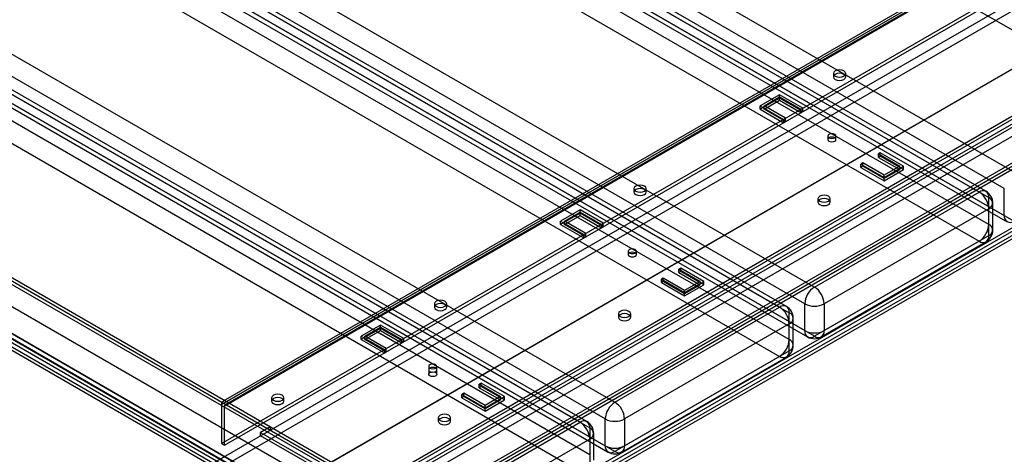
# Paper-space layout '_Isometric' of a CAD drawing. Units: millimetres. Extents: x -973 to 325, y -723 to 364.
# Drawn here: x -468 to -109, y -356 to -197 of the extents above; entities that cross this region are included whole.
import ezdxf

# ---------------------------------------------------------------- set-up
doc = ezdxf.new("R2010")
doc.units = ezdxf.units.MM

psp = doc.layouts.new('_Isometric')

# ---------------------------------------------------------------- linework, layer by layer
at = {"color": 7, "linetype": 'Continuous', "lineweight": 25}
for p, q in [((-688.01, 135.14), (-45.25, -235.92)), ((-748.12, 118.41), (-105.36, -252.65)), ((-108.89, -258.77), (-751.65, 112.28)), ((-118.09, -260), (-760.85, 111.06)), ((-115.59, -259.75), (-758.35, 111.31)), ((-757.31, 109.02), (-114.55, -262.04)), ((-751.65, 102.49), (-108.89, -268.57)), ((-114.55, -271.84), (-757.31, 99.22)), ((-750.62, 100.2), (-107.86, -270.86)), ((-105.36, -270.61), (-748.12, 100.44)), ((-760.85, 93.1), (-118.09, -277.96)), ((-820.95, 76.36), (-178.19, -294.69)), ((-190.92, -302.04), (-833.68, 69.02)), ((-188.42, -301.79), (-831.18, 69.26)), ((-181.73, -300.82), (-824.49, 70.24)), ((-830.14, 66.97), (-187.38, -304.08)), ((-824.49, 60.44), (-181.73, -310.62)), ((-823.45, 58.15), (-180.69, -312.91)), ((-178.19, -312.66), (-820.95, 58.4)), ((-187.38, -313.88), (-830.14, 57.18)), ((-833.68, 51.05), (-190.92, -320.01)), ((-893.78, 34.32), (-251.02, -336.74)), ((-263.75, -344.09), (-906.51, 26.97)), ((-261.25, -343.84), (-904.01, 27.22)), ((-254.56, -342.86), (-897.32, 28.19)), ((-902.98, 24.93), (-260.22, -346.13)), ((-897.32, 18.4), (-254.56, -352.66)), ((-260.22, -355.93), (-902.98, 15.13)), ((-896.28, 16.11), (-253.52, -354.95)), ((-251.02, -354.7), (-893.78, 16.35)), ((-397.04, -358.58), (250.67, 15.33)), ((-395.63, -361.03), (252.08, 12.88)), ((-394.57, -337.56), (212.84, 13.09)), ((213.36, 14.23), (-394.05, -336.41)), ((-393.5, -338.17), (213.9, 12.48)), ((214.11, 12.93), (-393.3, -337.71)), ((-392.8, -336.54), (214.61, 14.11)), ((-392.8, -337.76), (214.61, 12.88)), ((-906.51, 9.01), (-263.75, -362.05)), ((-377.24, -371.64), (270.47, 2.27)), ((-375.83, -370.83), (271.88, 3.09)), ((-394.57, -351.85), (212.84, -1.2)), ((-393.5, -352.46), (213.9, -1.81)), ((-966.61, -7.73), (-323.85, -378.78)), ((-397.04, -383.08), (250.67, -9.16)), ((-395.63, -382.26), (252.08, -8.35)), ((-327.39, -384.91), (-970.15, -13.85)), ((-303.75, -387.94), (-951.36, -14.09)), ((-303.75, -389.17), (-951.36, -15.31)), ((-339.76, -367.15), (267.64, -16.51)), ((-339.76, -368.38), (267.64, -17.73)), ((-377.24, -392.87), (270.47, -18.96)), ((-375.83, -395.32), (271.88, -21.41)), ((-339.06, -369.6), (268.35, -18.96)), ((-338, -370.22), (269.41, -19.57)), ((-970.15, -23.65), (-327.39, -394.71)), ((-324.56, -401.24), (-970.86, -28.14)), ((-323.2, -399.17), (-970.81, -25.31)), ((-970.81, -26.54), (-323.2, -400.39)), ((-969.11, -25.94), (-326.35, -397)), ((-323.85, -396.75), (-966.61, -25.69)), ((282.44, -26.33), (-322.74, -375.7)), ((282.44, -27.56), (-322.74, -376.92)), ((-325.62, -401.85), (-971.92, -28.75)), ((-339.06, -383.89), (268.35, -33.25)), ((-338, -384.5), (269.41, -33.86)), ((301.88, -37.56), (-303.3, -386.92)), ((-303.3, -388.15), (301.88, -38.78)), ((301.93, -40.39), (-301.93, -388.99)), ((303, -41), (-300.87, -389.6)), ((-171.25, -216.73), (-171.25, -217.95)), ((-166.75, -217.95), (-166.75, -216.73)), ((-190.92, -224.49), (-197.99, -228.57)), ((-190.92, -225.71), (-197.99, -229.79)), ((-196.58, -228.57), (-190.92, -225.3)), ((-190.92, -226.53), (-190.92, -224.49)), ((-182.43, -229.38), (-190.92, -224.49)), ((-190.92, -225.3), (-183.14, -229.79)), ((-182.43, -230.61), (-190.92, -225.71)), ((-197.99, -229.79), (-197.99, -228.57)), ((-197.99, -228.57), (-189.5, -233.47)), ((-197.99, -229.79), (-189.5, -234.69)), ((-196.58, -229.79), (-190.92, -226.53)), ((-196.58, -229.79), (-196.58, -228.57)), ((-188.8, -233.06), (-196.58, -228.57)), ((-188.8, -234.28), (-196.58, -229.79)), ((-190.92, -226.53), (-183.14, -231.02)), ((-183.14, -229.79), (-182.43, -229.38)), ((-183.14, -231.02), (-183.14, -229.79)), ((-182.43, -230.61), (-182.43, -229.38)), ((-189.5, -233.47), (-188.8, -233.06)), ((-189.5, -234.69), (-189.5, -233.47)), ((-188.8, -234.28), (-188.8, -233.06)), ((-183.14, -231.02), (-182.43, -230.61)), ((-189.5, -234.69), (-188.8, -234.28)), ((-173.33, -239.59), (-173.33, -240.81)), ((-170.33, -240.81), (-170.33, -239.59)), ((-154.15, -245.71), (-154.86, -246.12)), ((-154.86, -247.35), (-154.86, -246.12)), ((-154.86, -246.12), (-147.08, -250.61)), ((-154.15, -246.94), (-154.86, -247.35)), ((-154.86, -247.35), (-147.08, -251.84)), ((-154.15, -246.94), (-154.15, -245.71)), ((-145.66, -250.61), (-154.15, -245.71)), ((-145.66, -251.84), (-154.15, -246.94)), ((-160.51, -249.39), (-161.22, -249.79)), ((-161.22, -251.02), (-161.22, -249.79)), ((-161.22, -249.79), (-152.74, -254.69)), ((-160.51, -250.61), (-161.22, -251.02)), ((-161.22, -251.02), (-152.74, -255.92)), ((-152.74, -253.88), (-160.51, -249.39)), ((-160.51, -250.61), (-160.51, -249.39)), ((-152.74, -255.1), (-160.51, -250.61)), ((-147.08, -250.61), (-152.74, -253.88)), ((-152.74, -254.69), (-145.66, -250.61)), ((-147.08, -251.84), (-147.08, -250.61)), ((-145.66, -251.84), (-145.66, -250.61)), ((-152.74, -255.92), (-145.66, -251.84)), ((-147.08, -251.84), (-152.74, -255.1)), ((-152.74, -255.92), (-152.74, -253.88)), ((-244.08, -258.78), (-244.08, -260)), ((-239.58, -260), (-239.58, -258.78)), ((-178.19, -294.69), (-118.09, -260)), ((-114.55, -275.92), (-114.55, -262.04)), ((-108.89, -268.57), (-108.89, -258.77)), ((-176.91, -262.45), (-176.91, -263.67)), ((-172.41, -263.67), (-172.41, -262.45)), ((-113.09, -273.88), (-113.09, -264.08)), ((-263.75, -266.53), (-270.82, -270.61)), ((-263.75, -267.76), (-270.82, -271.84)), ((-269.41, -270.61), (-263.75, -267.35)), ((-269.41, -271.84), (-263.75, -268.57)), ((-263.75, -268.57), (-263.75, -266.53)), ((-255.27, -271.43), (-263.75, -266.53)), ((-263.75, -267.35), (-255.97, -271.84)), ((-255.27, -272.65), (-263.75, -267.76)), ((-263.75, -268.57), (-255.97, -273.06)), ((-114.55, -266.12), (-174.66, -300.82)), ((-270.82, -271.84), (-270.82, -270.61)), ((-270.82, -270.61), (-262.34, -275.51)), ((-270.82, -271.84), (-262.34, -276.74)), ((-269.41, -271.84), (-269.41, -270.61)), ((-261.63, -275.1), (-269.41, -270.61)), ((-261.63, -276.33), (-269.41, -271.84)), ((-255.97, -271.84), (-255.27, -271.43)), ((-255.97, -273.06), (-255.97, -271.84)), ((-255.97, -273.06), (-255.27, -272.65)), ((-255.27, -272.65), (-255.27, -271.43)), ((-262.34, -275.51), (-261.63, -275.1)), ((-262.34, -276.74), (-262.34, -275.51)), ((-262.34, -276.74), (-261.63, -276.33)), ((-261.63, -276.33), (-261.63, -275.1)), ((-174.66, -310.62), (-114.55, -275.92)), ((-118.09, -277.96), (-178.19, -312.66)), ((-175.69, -312.91), (-115.59, -278.21)), ((-246.16, -281.63), (-246.16, -282.86)), ((-243.16, -282.86), (-243.16, -281.63)), ((-226.98, -287.76), (-227.69, -288.17)), ((-227.69, -289.39), (-227.69, -288.17)), ((-227.69, -288.17), (-219.91, -292.66)), ((-226.98, -288.98), (-227.69, -289.39)), ((-227.69, -289.39), (-219.91, -293.88)), ((-226.98, -288.98), (-226.98, -287.76)), ((-218.5, -292.66), (-226.98, -287.76)), ((-218.5, -293.88), (-226.98, -288.98)), ((-233.35, -291.43), (-234.05, -291.84)), ((-234.05, -293.06), (-234.05, -291.84)), ((-234.05, -291.84), (-225.57, -296.74)), ((-233.35, -292.66), (-234.05, -293.06)), ((-234.05, -293.06), (-225.57, -297.96)), ((-225.57, -295.92), (-233.35, -291.43)), ((-233.35, -292.66), (-233.35, -291.43)), ((-225.57, -297.15), (-233.35, -292.66)), ((-219.91, -292.66), (-225.57, -295.92)), ((-225.57, -296.74), (-218.5, -292.66)), ((-225.57, -297.96), (-218.5, -293.88)), ((-219.91, -293.88), (-225.57, -297.15)), ((-219.91, -293.88), (-219.91, -292.66)), ((-218.5, -293.88), (-218.5, -292.66)), ((-225.57, -297.96), (-225.57, -295.92)), ((-316.91, -300.82), (-316.91, -302.04)), ((-312.41, -302.04), (-312.41, -300.82)), ((-181.73, -310.62), (-181.73, -300.82)), ((-174.66, -300.82), (-174.66, -310.62)), ((-251.02, -336.74), (-190.92, -302.04)), ((-249.74, -304.49), (-249.74, -305.72)), ((-245.24, -305.72), (-245.24, -304.49)), ((-187.38, -317.96), (-187.38, -304.08)), ((-336.58, -308.58), (-343.65, -312.66)), ((-328.1, -313.47), (-336.58, -308.58)), ((-336.58, -310.62), (-336.58, -308.58)), ((-187.38, -308.17), (-247.49, -342.86)), ((-185.92, -315.92), (-185.92, -306.12)), ((-336.58, -309.8), (-343.65, -313.88)), ((-342.24, -312.66), (-336.58, -309.39)), ((-342.24, -313.88), (-336.58, -310.62)), ((-336.58, -309.39), (-328.8, -313.88)), ((-328.1, -314.7), (-336.58, -309.8)), ((-336.58, -310.62), (-328.8, -315.11)), ((-343.65, -313.88), (-343.65, -312.66)), ((-343.65, -312.66), (-335.17, -317.56)), ((-343.65, -313.88), (-335.17, -318.78)), ((-334.46, -317.15), (-342.24, -312.66)), ((-342.24, -313.88), (-342.24, -312.66)), ((-334.46, -318.37), (-342.24, -313.88)), ((-328.8, -313.88), (-328.1, -313.47)), ((-328.8, -315.11), (-328.8, -313.88)), ((-328.8, -315.11), (-328.1, -314.7)), ((-328.1, -314.7), (-328.1, -313.47)), ((-335.17, -317.56), (-334.46, -317.15)), ((-335.17, -318.78), (-335.17, -317.56)), ((-335.17, -318.78), (-334.46, -318.37)), ((-334.46, -318.37), (-334.46, -317.15)), ((-247.49, -352.66), (-187.38, -317.96)), ((-190.92, -320.01), (-251.02, -354.7)), ((-248.52, -354.95), (-188.42, -320.25)), ((-318.99, -323.68), (-318.99, -326.54)), ((-315.99, -326.54), (-315.99, -323.68)), ((-299.81, -329.8), (-300.52, -330.21)), ((-300.52, -331.44), (-300.52, -330.21)), ((-300.52, -330.21), (-292.74, -334.7)), ((-291.33, -334.7), (-299.81, -329.8)), ((-299.81, -331.03), (-299.81, -329.8)), ((-306.18, -333.48), (-306.88, -333.88)), ((-306.88, -335.11), (-306.88, -333.88)), ((-306.88, -333.88), (-298.4, -338.78)), ((-298.4, -337.97), (-306.18, -333.48)), ((-306.18, -334.7), (-306.18, -333.48)), ((-299.81, -331.03), (-300.52, -331.44)), ((-300.52, -331.44), (-292.74, -335.93)), ((-291.33, -335.93), (-299.81, -331.03)), ((-394.57, -337.56), (-394.57, -351.85)), ((-376.31, -335.11), (-376.31, -336.33)), ((-371.81, -336.33), (-371.81, -335.11)), ((-306.18, -334.7), (-306.88, -335.11)), ((-306.88, -335.11), (-298.4, -340.01)), ((-298.4, -339.19), (-306.18, -334.7)), ((-292.74, -334.7), (-298.4, -337.97)), ((-298.4, -338.78), (-291.33, -334.7)), ((-298.4, -340.01), (-291.33, -335.93)), ((-292.74, -335.93), (-298.4, -339.19)), ((-292.74, -335.93), (-292.74, -334.7)), ((-291.33, -335.93), (-291.33, -334.7)), ((-393.5, -352.46), (-393.5, -338.17)), ((-298.4, -340.01), (-298.4, -337.97)), ((-323.85, -378.78), (-263.75, -344.09)), ((-315.5, -342.46), (-315.5, -343.68)), ((-311, -343.68), (-311, -342.46)), ((-254.56, -352.66), (-254.56, -342.86)), ((-247.49, -342.86), (-247.49, -352.66)), ((-376.89, -345.72), (-380.42, -347.76)), ((-380.42, -348.99), (-380.42, -347.76)), ((-380.42, -347.76), (-359.21, -360.01)), ((-376.89, -345.72), (-376.89, -346.95)), ((-260.22, -346.13), (-260.22, -360.01)), ((-258.75, -357.97), (-258.75, -348.17)), ((-394.57, -351.85), (-393.5, -352.46)), ((-359.21, -361.23), (-380.42, -348.99)), ((-260.22, -350.21), (-320.32, -384.91))]:
    psp.add_line(p, q, dxfattribs=at)
at = {"color": 7, "linetype": 'Continuous', "lineweight": 25, "flags": 128}
for points in [[(-170.59, -217.65), (-169.86, -217.93), (-169, -218.03), (-168.14, -217.93), (-167.41, -217.65), (-166.92, -217.23), (-166.75, -216.73), (-166.92, -216.23), (-167.41, -215.81), (-168.14, -215.53), (-169, -215.43), (-169.86, -215.53), (-170.59, -215.81), (-171.08, -216.23), (-171.25, -216.73), (-171.08, -217.23), (-170.59, -217.65)], [(-170.59, -217.04), (-171.08, -217.46), (-171.25, -217.95), (-171.08, -218.45), (-170.59, -218.87), (-169.86, -219.15), (-169, -219.25), (-168.14, -219.15), (-167.41, -218.87), (-166.92, -218.45), (-166.75, -217.95), (-166.92, -217.46), (-167.41, -217.04), (-168.14, -216.75), (-169, -216.66), (-169.86, -216.75), (-170.59, -217.04)], [(-172.89, -240.2), (-172.4, -240.39), (-171.83, -240.46), (-171.25, -240.39), (-170.77, -240.2), (-170.44, -239.92), (-170.33, -239.59), (-170.44, -239.26), (-170.77, -238.98), (-171.25, -238.79), (-171.83, -238.72), (-172.4, -238.79), (-172.89, -238.98), (-173.21, -239.26), (-173.33, -239.59), (-173.21, -239.92), (-172.89, -240.2)], [(-172.89, -240.2), (-173.21, -240.48), (-173.33, -240.81), (-173.21, -241.15), (-172.89, -241.43), (-172.4, -241.61), (-171.83, -241.68), (-171.25, -241.61), (-170.77, -241.43), (-170.44, -241.15), (-170.33, -240.81), (-170.44, -240.48), (-170.77, -240.2), (-171.25, -240.01), (-171.83, -239.95), (-172.4, -240.01), (-172.89, -240.2)], [(-243.42, -259.69), (-242.69, -259.98), (-241.83, -260.07), (-240.97, -259.98), (-240.24, -259.69), (-239.75, -259.27), (-239.58, -258.78), (-239.75, -258.28), (-240.24, -257.86), (-240.97, -257.58), (-241.83, -257.48), (-242.69, -257.58), (-243.42, -257.86), (-243.91, -258.28), (-244.08, -258.78), (-243.91, -259.27), (-243.42, -259.69)], [(-243.42, -259.08), (-243.91, -259.5), (-244.08, -260), (-243.91, -260.5), (-243.42, -260.92), (-242.69, -261.2), (-241.83, -261.3), (-240.97, -261.2), (-240.24, -260.92), (-239.75, -260.5), (-239.58, -260), (-239.75, -259.5), (-240.24, -259.08), (-240.97, -258.8), (-241.83, -258.7), (-242.69, -258.8), (-243.42, -259.08)], [(-176.25, -263.37), (-175.52, -263.65), (-174.66, -263.75), (-173.79, -263.65), (-173.06, -263.37), (-172.58, -262.95), (-172.41, -262.45), (-172.58, -261.95), (-173.06, -261.53), (-173.79, -261.25), (-174.66, -261.15), (-175.52, -261.25), (-176.25, -261.53), (-176.73, -261.95), (-176.91, -262.45), (-176.73, -262.95), (-176.25, -263.37)], [(-176.25, -262.76), (-176.73, -263.18), (-176.91, -263.67), (-176.73, -264.17), (-176.25, -264.59), (-175.52, -264.87), (-174.66, -264.97), (-173.79, -264.87), (-173.06, -264.59), (-172.58, -264.17), (-172.41, -263.67), (-172.58, -263.18), (-173.06, -262.76), (-173.79, -262.47), (-174.66, -262.37), (-175.52, -262.47), (-176.25, -262.76)], [(-245.72, -282.25), (-245.23, -282.43), (-244.66, -282.5), (-244.08, -282.43), (-243.6, -282.25), (-243.27, -281.97), (-243.16, -281.63), (-243.27, -281.3), (-243.6, -281.02), (-244.08, -280.83), (-244.66, -280.77), (-245.23, -280.83), (-245.72, -281.02), (-246.04, -281.3), (-246.16, -281.63), (-246.04, -281.97), (-245.72, -282.25)], [(-245.72, -282.25), (-246.04, -282.53), (-246.16, -282.86), (-246.04, -283.19), (-245.72, -283.47), (-245.23, -283.66), (-244.66, -283.73), (-244.08, -283.66), (-243.6, -283.47), (-243.27, -283.19), (-243.16, -282.86), (-243.27, -282.53), (-243.6, -282.25), (-244.08, -282.06), (-244.66, -281.99), (-245.23, -282.06), (-245.72, -282.25)], [(-316.25, -301.74), (-315.52, -302.02), (-314.66, -302.12), (-313.8, -302.02), (-313.07, -301.74), (-312.58, -301.32), (-312.41, -300.82), (-312.58, -300.32), (-313.07, -299.9), (-313.8, -299.62), (-314.66, -299.52), (-315.52, -299.62), (-316.25, -299.9), (-316.74, -300.32), (-316.91, -300.82), (-316.74, -301.32), (-316.25, -301.74)], [(-316.25, -301.13), (-316.74, -301.55), (-316.91, -302.04), (-316.74, -302.54), (-316.25, -302.96), (-315.52, -303.25), (-314.66, -303.34), (-313.8, -303.25), (-313.07, -302.96), (-312.58, -302.54), (-312.41, -302.04), (-312.58, -301.55), (-313.07, -301.13), (-313.8, -300.84), (-314.66, -300.75), (-315.52, -300.84), (-316.25, -301.13)], [(-249.08, -305.41), (-248.35, -305.69), (-247.49, -305.79), (-246.63, -305.69), (-245.9, -305.41), (-245.41, -304.99), (-245.24, -304.49), (-245.41, -304), (-245.9, -303.58), (-246.63, -303.29), (-247.49, -303.2), (-248.35, -303.29), (-249.08, -303.58), (-249.57, -304), (-249.74, -304.49), (-249.57, -304.99), (-249.08, -305.41)], [(-249.08, -304.8), (-249.57, -305.22), (-249.74, -305.72), (-249.57, -306.22), (-249.08, -306.64), (-248.35, -306.92), (-247.49, -307.02), (-246.63, -306.92), (-245.9, -306.64), (-245.41, -306.22), (-245.24, -305.72), (-245.41, -305.22), (-245.9, -304.8), (-246.63, -304.52), (-247.49, -304.42), (-248.35, -304.52), (-249.08, -304.8)], [(-318.55, -324.29), (-318.06, -324.48), (-317.49, -324.55), (-316.92, -324.48), (-316.43, -324.29), (-316.11, -324.01), (-315.99, -323.68), (-316.11, -323.35), (-316.43, -323.07), (-316.92, -322.88), (-317.49, -322.81), (-318.06, -322.88), (-318.55, -323.07), (-318.88, -323.35), (-318.99, -323.68), (-318.88, -324.01), (-318.55, -324.29)], [(-318.55, -324.29), (-318.88, -324.57), (-318.99, -324.9), (-318.88, -325.24), (-318.55, -325.52), (-318.06, -325.7), (-317.49, -325.77), (-316.92, -325.7), (-316.43, -325.52), (-316.11, -325.24), (-315.99, -324.9), (-316.11, -324.57), (-316.43, -324.29), (-316.92, -324.1), (-317.49, -324.04), (-318.06, -324.1), (-318.55, -324.29)], [(-318.55, -324.29), (-318.88, -324.57), (-318.99, -324.9), (-318.88, -325.24), (-318.55, -325.52), (-318.06, -325.7), (-317.49, -325.77), (-316.92, -325.7), (-316.43, -325.52), (-316.11, -325.24), (-315.99, -324.9), (-316.11, -324.57), (-316.43, -324.29), (-316.92, -324.1), (-317.49, -324.04), (-318.06, -324.1), (-318.55, -324.29)], [(-316.43, -325.93), (-316.11, -326.21), (-315.99, -326.54), (-316.11, -326.87), (-316.43, -327.15), (-316.92, -327.34), (-317.49, -327.4), (-318.06, -327.34), (-318.55, -327.15), (-318.88, -326.87), (-318.99, -326.54), (-318.88, -326.21), (-318.55, -325.93), (-318.06, -325.74), (-317.49, -325.67), (-316.92, -325.74), (-316.43, -325.93)], [(-375.65, -336.03), (-374.92, -336.31), (-374.06, -336.41), (-373.2, -336.31), (-372.47, -336.03), (-371.98, -335.61), (-371.81, -335.11), (-371.98, -334.61), (-372.47, -334.19), (-373.2, -333.91), (-374.06, -333.81), (-374.92, -333.91), (-375.65, -334.19), (-376.14, -334.61), (-376.31, -335.11), (-376.14, -335.61), (-375.65, -336.03)], [(-375.65, -335.42), (-376.14, -335.84), (-376.31, -336.33), (-376.14, -336.83), (-375.65, -337.25), (-374.92, -337.53), (-374.06, -337.63), (-373.2, -337.53), (-372.47, -337.25), (-371.98, -336.83), (-371.81, -336.33), (-371.98, -335.84), (-372.47, -335.42), (-373.2, -335.13), (-374.06, -335.04), (-374.92, -335.13), (-375.65, -335.42)], [(-314.84, -343.38), (-314.11, -343.66), (-313.25, -343.76), (-312.39, -343.66), (-311.66, -343.38), (-311.17, -342.95), (-311, -342.46), (-311.17, -341.96), (-311.66, -341.54), (-312.39, -341.26), (-313.25, -341.16), (-314.11, -341.26), (-314.84, -341.54), (-315.33, -341.96), (-315.5, -342.46), (-315.33, -342.95), (-314.84, -343.38)], [(-314.84, -342.76), (-315.33, -343.18), (-315.5, -343.68), (-315.33, -344.18), (-314.84, -344.6), (-314.11, -344.88), (-313.25, -344.98), (-312.39, -344.88), (-311.66, -344.6), (-311.17, -344.18), (-311, -343.68), (-311.17, -343.18), (-311.66, -342.76), (-312.39, -342.48), (-313.25, -342.38), (-314.11, -342.48), (-314.84, -342.76)]]:
    psp.add_lwpolyline(points, dxfattribs=at)
at = {"color": 7, "linetype": 'Continuous', "lineweight": 25}
for centre, radius, start, end in [((-116.71, -261.69), 2.18, 350.786, 129.2033), ((-122.23, -266.47), 7.68, 2.6055, 57.3945), ((-118.09, -264.08), 5, 0, 60.0027), ((-115.33, -264.08), 2.18, 290.7834, 69.2166), ((-106.74, -268.92), 2.18, 170.786, 309.2033), ((-122.23, -271.49), 7.68, 302.6055, 357.3945), ((-115.33, -273.88), 2.18, 290.7834, 69.2166), ((-116.71, -276.27), 2.18, 230.7967, 9.214), ((-118.09, -273.88), 5, 299.9973, 0), ((-174.05, -301.17), 7.68, 122.6055, 177.3945), ((-182.33, -301.17), 7.68, 2.6055, 57.3945), ((-189.54, -303.73), 2.18, 350.786, 129.2033), ((-190.92, -306.12), 5, 0, 60.0027), ((-178.19, -293.99), 7.69, 242.6097, 297.3903), ((-195.06, -308.51), 7.68, 2.6055, 57.3945), ((-188.16, -306.12), 2.18, 290.7834, 69.2166), ((-179.57, -310.97), 2.18, 170.786, 309.2033), ((-178.19, -303.79), 7.69, 242.6097, 297.3903), ((-176.81, -310.97), 2.18, 230.7967, 9.214), ((-195.06, -313.53), 7.68, 302.6055, 357.3945), ((-190.92, -315.92), 5, 299.9973, 0), ((-188.16, -315.92), 2.18, 290.7834, 69.2166), ((-178.19, -308.58), 5, 240.0027, 299.9973), ((-189.54, -318.31), 2.18, 230.7967, 9.214), ((-393.49, -337.38), 1.09, 50.7967, 189.214), ((-393.07, -338.1), 0.437, 50.7967, 189.214), ((-246.88, -343.21), 7.68, 122.6055, 177.3945), ((-255.16, -343.21), 7.68, 2.6055, 57.3945), ((-262.37, -345.78), 2.18, 350.786, 129.2033), ((-267.89, -350.56), 7.68, 2.6055, 57.3945), ((-263.75, -348.17), 5, 0, 60.0027), ((-251.02, -336.04), 7.69, 242.6097, 297.3903), ((-260.99, -348.17), 2.18, 290.7834, 69.2166), ((-252.4, -353.01), 2.18, 170.786, 309.2033), ((-251.02, -345.84), 7.69, 242.6097, 297.3903), ((-251.02, -350.62), 5, 240.0027, 299.9973), ((-249.64, -353.01), 2.18, 230.7967, 9.214)]:
    psp.add_arc(centre, radius, start, end, dxfattribs=at)

doc.saveas('drawing.dxf')
